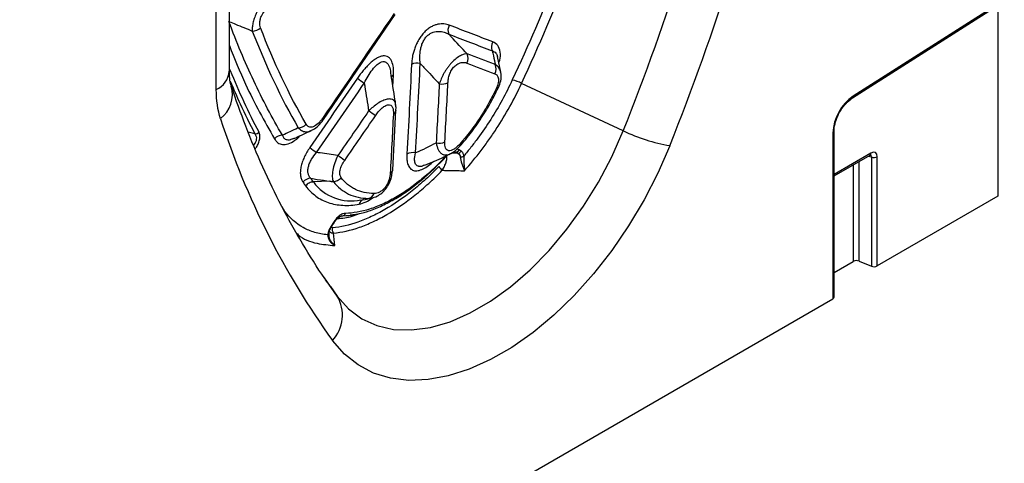
# Model space of a CAD drawing. Units: millimetres. Extents: x 3728 to 5120, y 3293 to 4066.
# Drawn here: x 5010 to 5120, y 3466 to 3516 of the extents above; entities that cross this region are included whole.
import ezdxf

# ---------------------------------------------------------------- set-up
doc = ezdxf.new("R2010")
doc.units = ezdxf.units.MM
doc.layers.add('3008521', color=7, linetype='Continuous')

# ---------------------------------------------------------------- blocks, each defined once
blk = doc.blocks.new('1260976_003_ISO_view')
for p, q in [((193.71, -82.47), (193.71, -68.34)), ((192.25, -84.51), (192.25, -70.38)), ((263.33, -85.45), (280.18, -74.7)), ((280.28, -74.48), (263.41, -85.24)), ((279.57, -75.09), (279.57, -96.41)), ((204.22, -87.86), (212.24, -76.12)), ((224.03, -82.58), (223.66, -80.82)), ((211.98, -84.19), (212.05, -82.88)), ((237.72, -89.12), (226.35, -83.82)), ((211.97, -93.46), (212.32, -86.86)), ((196.57, -89.47), (195.81, -89.26)), ((261.12, -89.35), (261.12, -107.88)), ((261.27, -107.68), (261.27, -89.14)), ((219.61, -91.38), (219.37, -91.25)), ((218.98, -91.5), (219.22, -91.63)), ((265.39, -91.61), (261.27, -93.98)), ((261.27, -94.15), (265.28, -91.84)), ((265.07, -91.96), (265.44, -92.04)), ((265.44, -92.04), (265.44, -104.24)), ((266.08, -104.2), (266.08, -92.01)), ((263.41, -92.92), (263.41, -103.71)), ((264.05, -103.67), (264.05, -92.55)), ((204.94, -94.75), (203.09, -94.83)), ((208.38, -96.85), (208.89, -96.78)), ((208.89, -96.77), (209.46, -96.64)), ((209.25, -96.66), (208.89, -96.75)), ((209.69, -96.59), (209.9, -96.54)), ((279.57, -96.41), (266.08, -104.2)), ((199.91, -98.11), (199.59, -97.61)), ((206.26, -98.62), (206.38, -98.6)), ((207.22, -98.51), (208.15, -98.38)), ((205.33, -99.35), (205.07, -99.78)), ((205.24, -99.95), (205.07, -99.92)), ((261.27, -104.94), (263.41, -103.71)), ((264.05, -103.67), (265.44, -104.24)), ((205.76, -107.58), (204.33, -105.55)), ((204.99, -106.5), (205.76, -107.58)), ((135.39, -180.47), (261.12, -107.88))]:
    blk.add_line(p, q)
at = {"flags": 128}
for points in [[(205.76, -107.58), (207.03, -109), (208.52, -110.1), (210.2, -110.87), (212.06, -111.29), (214.06, -111.36), (216.17, -111.07), (218.36, -110.44), (220.61, -109.46), (222.87, -108.15), (225.12, -106.54), (227.31, -104.64), (229.42, -102.49), (231.42, -100.12), (233.28, -97.55), (234.96, -94.84), (236.45, -92.01), (237.72, -89.12)], [(242.9, -90.78), (241.58, -93.83), (240.04, -96.82), (238.31, -99.72), (236.42, -102.49), (234.38, -105.09), (232.22, -107.5), (229.96, -109.69), (227.63, -111.63), (225.26, -113.3), (222.87, -114.67), (220.5, -115.74), (218.17, -116.49), (215.92, -116.91), (213.75, -117), (211.71, -116.75), (209.82, -116.17), (208.09, -115.27), (206.56, -114.05), (205.23, -112.53)], [(203.09, -94.83), (203.09, -94.83), (203.09, -94.83)]]:
    blk.add_lwpolyline(points, dxfattribs=at)
for centre, radius, start, end in [((-24.69, 15.63), 282.54, 338.2391, 346.3856), ((-26.12, 16.61), 289.67, 338.2391, 346.3856), ((196.3, -76.71), 1.26, 268.4152, 314.453), ((219.23, -77.87), 1.1, 149.8595, 204.46), ((224.09, -79.74), 1.1, 149.701, 204.5292), ((219.28, -80.99), 1.1, 329.7833, 24.5138), ((191.25, -82.25), 2.46, 293.7014, 354.9785), ((214.72, -83), 1.45, 77.8899, 117.1899), ((222.41, -82.18), 1.1, 329.6811, 24.5582), ((215.91, -73.14), 12.81, 232.0252, 236.1952), ((212.34, -83.42), 0.62, 118.0249, 149.9694), ((224.67, -86.79), 3.41, 60.4476, 79.0868), ((190.6, -85.04), 3.45, 308.0213, 15.3729), ((217.47, -82.46), 1.44, 257.8115, 297.184), ((266.41, -89.6), 5.29, 124.4666, 177.2658), ((263.19, -85.27), 0.226, 307.6977, 9.8655), ((202.06, -97.62), 12.92, 51.9479, 56.0873), ((211.81, -86.79), 0.522, 295.4014, 351.6053), ((277.68, -60.42), 89.25, 197.8396, 215.7255), ((203.9, -88.06), 0.381, 33.0176, 58.112), ((201.38, -87.59), 1.2, 270.7586, 318.7038), ((196.57, -88.86), 0.607, 270.0986, 317.6178), ((199.66, -90.8), 1.2, 90.8927, 138.9652), ((246.02, -72.1), 18.93, 244.012, 260.5327), ((261.02, -89.12), 0.245, 293.4655, 355.1819), ((210.83, -80.58), 13.21, 231.9875, 236.0418), ((217.12, -89.08), 1.43, 257.5511, 297.1657), ((218.93, -90.98), 0.518, 276.501, 329.1764), ((219.28, -90.74), 0.212, 342.3295, 41.2068), ((198.46, -102.8), 13.18, 51.9239, 55.9886), ((214.19, -92.98), 1.43, 77.4964, 117.1624), ((219.16, -91.12), 0.518, 276.4962, 329.166), ((219.53, -91.38), 0.66, 267.2326, 303.8574), ((265.14, -91.63), 0.245, 304.7789, 6.5333), ((265.73, -91.31), 0.782, 248.6939, 297.0888), ((211.49, -93.43), 0.482, 293.2671, 2.3135), ((218.3, -92.46), 1.34, 208.1258, 232.5426), ((202.84, -95.59), 1.17, 92.0325, 140.97), ((207.27, -91.74), 5.2, 216.4846, 282.5542), ((208.91, -97.49), 0.726, 107.3416, 165.7069), ((209.1, -95.85), 0.824, 280.4987, 340.4989), ((206.3, -98.2), 0.405, 280.6047, 341.0363), ((205.24, -99.51), 0.319, 236.0564, 250.2349), ((205.81, -100.16), 0.613, 159.9889, 218.4342), ((205.5, -99.11), 0.295, 235.6406, 250.956), ((204.63, -100.54), 0.191, 285.3745, 4.7661), ((263.77, -104.4), 0.782, 68.6939, 117.0888), ((265.73, -103.51), 0.782, 248.6939, 297.0888), ((202.17, -109.7), 4.17, 317.2038, 30.6066), ((261.02, -107.66), 0.245, 293.4621, 355.2177)]:
    blk.add_arc(centre, radius, start, end)
for centre, major_axis, ratio, start_param, end_param in [((265.01, -92.24), (0.387, 0.402), 0.50656, 5.637475, 6.586111), ((265.36, -92.45), (0.515, 0.893), 0.560226, 5.51279, 7.053428)]:
    blk.add_ellipse(centre, major_axis=major_axis, ratio=ratio, start_param=start_param, end_param=end_param)
for points in [[(226.35, -83.82), (228.3, -79.6), (230.13, -75.37), (231.83, -71.12)], [(230.32, -71.94), (228.75, -75.78), (227.09, -79.62), (225.32, -83.44)], [(212.12, -76.01), (209.46, -79.92), (206.78, -83.83), (204.1, -87.74)], [(196.27, -77.97), (197.76, -81.85), (199.47, -85.46), (201.4, -88.79)], [(202.29, -88.38), (200.37, -85.07), (198.67, -81.48), (197.19, -77.61)], [(223.41, -81.72), (222.37, -81.33), (221.33, -80.93), (220.29, -80.53)], [(197.02, -89.27), (195.87, -87.09), (194.81, -84.79), (193.84, -82.4)], [(214.06, -81.72), (213.9, -85.05), (213.73, -88.38), (213.54, -91.7)], [(214.5, -91.58), (214.69, -88.26), (214.87, -84.93), (215.03, -81.59)], [(220.24, -81.55), (221.28, -81.95), (222.32, -82.34), (223.36, -82.74)], [(192.72, -87.76), (192.41, -86.8), (192.25, -85.71), (192.25, -84.51)], [(217.16, -83.87), (217.05, -86.08), (216.94, -88.28), (216.81, -90.48)], [(217.78, -90.35), (217.9, -88.15), (218.02, -85.95), (218.13, -83.74)], [(209.27, -86.9), (208.12, -88.56), (206.98, -90.22), (205.83, -91.88)], [(206.59, -92.43), (207.73, -90.77), (208.88, -89.11), (210.02, -87.45)], [(212.03, -87.26), (211.92, -89.47), (211.8, -91.67), (211.68, -93.87)], [(216.81, -90.48), (216.06, -90.87), (215.29, -91.24), (214.5, -91.58)], [(219.22, -91.63), (219, -91.62), (218.79, -91.61), (218.58, -91.6)], [(201.94, -94.86), (202.03, -95), (202.13, -95.13), (202.23, -95.27)], [(205.33, -94.78), (205.33, -94.78), (205.33, -94.78), (205.33, -94.78)], [(204.91, -100.38), (205.02, -100.48), (205.17, -100.53), (205.33, -100.54)], [(205.49, -101.93), (205.43, -101.48), (205.37, -101.02), (205.33, -100.54)]]:
    blk.add_open_spline(points, degree=3)
for points, knots in [([(198.09, -74.11), (197.96, -74.22), (197.84, -74.35), (197.6, -74.62), (197.47, -74.78), (197.12, -75.26), (196.9, -75.63), (196.63, -76.19), (196.56, -76.38), (196.43, -76.74), (196.38, -76.92), (196.3, -77.26), (196.28, -77.42), (196.25, -77.72), (196.26, -77.85), (196.27, -77.97)], [0, 0, 0, 0, 0.125, 0.125, 0.25, 0.25, 0.5, 0.5, 0.625, 0.625, 0.75, 0.75, 0.875, 0.875, 1, 1, 1, 1]), ([(197.19, -77.61), (197.16, -77.53), (197.13, -77.43), (197.1, -77.22), (197.1, -77.11), (197.12, -76.87), (197.14, -76.74), (197.21, -76.48), (197.26, -76.35), (197.46, -75.96), (197.64, -75.72), (197.93, -75.43), (198.03, -75.34), (198.23, -75.18), (198.33, -75.11), (198.44, -75.05)], [0, 0, 0, 0, 0.125, 0.125, 0.25, 0.25, 0.375, 0.375, 0.5, 0.5, 0.75, 0.75, 0.875, 0.875, 1, 1, 1, 1]), ([(199.64, -89.61), (198.5, -87.68), (197.43, -85.66), (195.43, -81.42), (194.51, -79.21), (193.66, -76.91)], [0, 0, 0, 0, 0.5, 0.5, 1, 1, 1, 1]), ([(193.71, -76.93), (193.94, -77.02), (194.79, -77.37), (195.65, -77.72), (196.27, -77.97)], [0, 0, 0, 0, 0.27031, 1, 1, 1, 1]), ([(218.28, -77.32), (218.09, -77.25), (217.89, -77.2), (217.47, -77.16), (217.24, -77.17), (216.89, -77.24), (216.77, -77.28), (216.52, -77.37), (216.39, -77.43), (216.13, -77.57), (216, -77.66), (215.75, -77.85), (215.63, -77.97), (215.39, -78.21), (215.27, -78.35), (215.05, -78.63), (214.96, -78.78), (214.77, -79.09), (214.69, -79.25), (214.54, -79.57), (214.48, -79.73), (214.36, -80.06), (214.31, -80.22), (214.23, -80.53), (214.19, -80.68), (214.11, -81.14), (214.08, -81.43), (214.06, -81.72)], [0, 0, 0, 0, 0.125, 0.125, 0.25, 0.25, 0.3125, 0.3125, 0.375, 0.375, 0.4375, 0.4375, 0.5, 0.5, 0.5625, 0.5625, 0.625, 0.625, 0.6875, 0.6875, 0.75, 0.75, 0.8125, 0.8125, 0.875, 0.875, 1, 1, 1, 1]), ([(215.03, -81.59), (215, -81.35), (214.98, -81.1), (214.99, -80.59), (215.01, -80.33), (215.09, -79.92), (215.12, -79.78), (215.2, -79.51), (215.25, -79.37), (215.38, -79.1), (215.45, -78.97), (215.62, -78.72), (215.71, -78.61), (215.92, -78.42), (216.02, -78.33), (216.25, -78.2), (216.36, -78.14), (216.58, -78.07), (216.69, -78.04), (216.9, -78.01), (217.01, -78.01), (217.31, -78.01), (217.51, -78.05), (217.88, -78.16), (218.06, -78.24), (218.23, -78.33)], [0, 0, 0, 0, 0.125, 0.125, 0.25, 0.25, 0.3125, 0.3125, 0.375, 0.375, 0.4375, 0.4375, 0.5, 0.5, 0.5625, 0.5625, 0.625, 0.625, 0.6875, 0.6875, 0.75, 0.75, 0.875, 0.875, 1, 1, 1, 1]), ([(223.14, -79.18), (222.33, -78.87), (221.52, -78.56), (220.71, -78.25), (219.9, -77.94), (219.09, -77.63), (218.28, -77.32)], [0, 0, 0, 0, 0.004706572, 0.004706572, 0.004706572, 0.009413154, 0.009413154, 0.009413154, 0.009413154]), ([(220.29, -80.53), (219.69, -79.89), (219.09, -79.25), (218.49, -78.61), (218.4, -78.52), (218.32, -78.43), (218.23, -78.33)], [0.000882699, 0.000882699, 0.000882699, 0.000882699, 0.003644972, 0.003644972, 0.003644972, 0.004049073, 0.004049073, 0.004049073, 0.004049073]), ([(218.23, -78.33), (219.04, -78.64), (219.85, -78.95), (220.66, -79.26), (221.47, -79.57), (222.28, -79.88), (223.09, -80.19)], [0, 0, 0, 0, 0.00470731, 0.00470731, 0.00470731, 0.009414609, 0.009414609, 0.009414609, 0.009414609]), ([(223.82, -81.56), (223.85, -81.45), (224, -81.01), (224, -80.27), (223.75, -79.52), (223.34, -79.29), (223.14, -79.18)], [0, 0, 0, 0, 0.088649, 0.371447, 0.686514, 1, 1, 1, 1]), ([(193.71, -79.58), (194.29, -81.05), (195.78, -84.78), (197.63, -88.04), (198.75, -90.02)], [0, 0, 0, 0, 0.393418, 1, 1, 1, 1]), ([(223.09, -80.19), (223.11, -80.28), (223.13, -80.37), (223.14, -80.46), (223.22, -80.81), (223.3, -81.17), (223.37, -81.53), (223.39, -81.6), (223.4, -81.66), (223.41, -81.72)], [0.000674842, 0.000674842, 0.000674842, 0.000674842, 0.001085578, 0.001085578, 0.001085578, 0.002778596, 0.002778596, 0.002778596, 0.003081988, 0.003081988, 0.003081988, 0.003081988]), ([(223.09, -80.19), (223.23, -80.25), (223.48, -80.35), (223.63, -80.65), (223.66, -80.82), (223.66, -80.82)], [0, 0, 0, 0, 0.565377, 0.994819, 1, 1, 1, 1]), ([(212.05, -82.88), (212.06, -82.59), (212.06, -82.32), (212, -81.81), (211.94, -81.57), (211.81, -81.27), (211.75, -81.18), (211.63, -81.01), (211.55, -80.94), (211.39, -80.83), (211.3, -80.79), (211.09, -80.75), (210.99, -80.75), (210.76, -80.77), (210.63, -80.81), (210.38, -80.9), (210.26, -80.96), (210, -81.12), (209.87, -81.21), (209.62, -81.4), (209.5, -81.51), (209.25, -81.74), (209.13, -81.87), (208.89, -82.12), (208.78, -82.25), (208.44, -82.66), (208.23, -82.94), (208.03, -83.24)], [0, 0, 0, 0, 0.125, 0.125, 0.25, 0.25, 0.3125, 0.3125, 0.375, 0.375, 0.4375, 0.4375, 0.5, 0.5, 0.5625, 0.5625, 0.625, 0.625, 0.6875, 0.6875, 0.75, 0.75, 0.8125, 0.8125, 0.875, 0.875, 1, 1, 1, 1]), ([(208.78, -83.78), (209.06, -83.26), (209.48, -82.49), (210.18, -81.71), (210.65, -81.41), (210.95, -81.37), (211.2, -81.44), (211.47, -81.67), (211.67, -82.1), (211.7, -82.48), (211.71, -82.6)], [0, 0, 0, 0, 0.292411, 0.437472, 0.554091, 0.638538, 0.668463, 0.773629, 0.933382, 1, 1, 1, 1]), ([(220.29, -80.53), (220.18, -80.52), (220.07, -80.53), (219.81, -80.6), (219.67, -80.65), (219.37, -80.81), (219.21, -80.91), (218.88, -81.17), (218.72, -81.33), (218.47, -81.59), (218.39, -81.68), (218.23, -81.87), (218.16, -81.97), (218.01, -82.17), (217.94, -82.27), (217.8, -82.48), (217.74, -82.58), (217.62, -82.79), (217.57, -82.9), (217.47, -83.1), (217.42, -83.2), (217.29, -83.5), (217.22, -83.69), (217.16, -83.87)], [0, 0, 0, 0, 0.125, 0.125, 0.25, 0.25, 0.375, 0.375, 0.5, 0.5, 0.5625, 0.5625, 0.625, 0.625, 0.6875, 0.6875, 0.75, 0.75, 0.8125, 0.8125, 0.875, 0.875, 1, 1, 1, 1]), ([(193.84, -82.4), (193.82, -82.35), (193.79, -82.27), (193.73, -82.23), (193.71, -82.21)], [0, 0, 0, 0, 0.624093, 1, 1, 1, 1]), ([(193.94, -84.12), (193.92, -84.07), (193.85, -83.89), (193.73, -83.33), (193.72, -82.73), (193.72, -82.46)], [0, 0, 0, 0, 0.1506036, 0.6243238, 1, 1, 1, 1]), ([(215.03, -81.59), (215.17, -81.74), (215.31, -81.89), (215.45, -82.04), (216.02, -82.65), (216.59, -83.26), (217.16, -83.87)], [0.000821106, 0.000821106, 0.000821106, 0.000821106, 0.001464639, 0.001464639, 0.001464639, 0.004103154, 0.004103154, 0.004103154, 0.004103154]), ([(218.13, -83.74), (218.13, -83.6), (218.15, -83.45), (218.21, -83.15), (218.25, -82.99), (218.34, -82.75), (218.37, -82.67), (218.44, -82.51), (218.49, -82.43), (218.58, -82.28), (218.63, -82.2), (218.73, -82.06), (218.79, -81.99), (218.97, -81.81), (219.1, -81.71), (219.36, -81.57), (219.48, -81.52), (219.72, -81.47), (219.83, -81.47), (220.05, -81.49), (220.15, -81.51), (220.24, -81.55)], [0, 0, 0, 0, 0.125, 0.125, 0.25, 0.25, 0.3125, 0.3125, 0.375, 0.375, 0.4375, 0.4375, 0.5, 0.5, 0.625, 0.625, 0.75, 0.75, 0.875, 0.875, 1, 1, 1, 1]), ([(224.02, -82.6), (223.97, -82.42), (223.88, -82.04), (223.58, -81.84), (223.41, -81.72)], [0, 0, 0, 0, 0.4582759, 1, 1, 1, 1]), ([(193.81, -83.57), (194.17, -84.42), (195.04, -86.46), (196, -88.36), (196.57, -89.47)], [0, 0, 0, 0, 0.417658, 1, 1, 1, 1]), ([(208.03, -83.24), (207.14, -84.53), (206.25, -85.82), (205.36, -87.11), (204.48, -88.4), (203.59, -89.69), (202.7, -90.98)], [0, 0, 0, 0, 0.004706499, 0.004706499, 0.004706499, 0.009413008, 0.009413008, 0.009413008, 0.009413008]), ([(212.3, -86.21), (212.28, -86.06), (212.09, -84.85), (211.9, -83.65), (211.73, -82.59)], [0, 0, 0, 0, 0.1244152, 1, 1, 1, 1]), ([(225.32, -83.44), (224.61, -84.96), (223.81, -86.42), (222.45, -88.55), (221.97, -89.25), (221.22, -90.28), (220.96, -90.62), (220.44, -91.28), (220.17, -91.61), (219.9, -91.93)], [0, 0, 0, 0, 0.5, 0.5, 0.75, 0.75, 0.875, 0.875, 1, 1, 1, 1]), ([(223.36, -82.74), (223.47, -82.78), (223.56, -82.85), (223.7, -83.03), (223.75, -83.15), (223.79, -83.44), (223.78, -83.6), (223.71, -83.95), (223.65, -84.13), (223.57, -84.32)], [0, 0, 0, 0, 0.25, 0.25, 0.5, 0.5, 0.75, 0.75, 1, 1, 1, 1]), ([(223.77, -84.27), (223.86, -84.03), (224.06, -83.52), (224.13, -82.94), (224.03, -82.65), (224.01, -82.6)], [0, 0, 0, 0, 0.439738, 0.899774, 1, 1, 1, 1]), ([(205.17, -106.75), (204.9, -106.37), (203.75, -104.76), (201.84, -101.74), (199.52, -97.6), (197.42, -93.22), (195.54, -88.75), (194.45, -85.64), (193.93, -84.14)], [0, 0, 0, 0, 0.058487, 0.25041, 0.441838, 0.632699, 0.82307, 1, 1, 1, 1]), ([(203.45, -91.53), (204.34, -90.24), (205.23, -88.95), (206.12, -87.66), (207.01, -86.37), (207.9, -85.08), (208.78, -83.78)], [0, 0, 0, 0, 0.004707237, 0.004707237, 0.004707237, 0.009414464, 0.009414464, 0.009414464, 0.009414464]), ([(208.78, -83.78), (208.8, -83.92), (208.82, -84.05), (208.84, -84.18), (208.99, -85.09), (209.13, -85.99), (209.27, -86.9)], [0.000881315, 0.000881315, 0.000881315, 0.000881315, 0.001285383, 0.001285383, 0.001285383, 0.004047689, 0.004047689, 0.004047689, 0.004047689]), ([(223.57, -84.32), (223.31, -84.88), (223.02, -85.44), (222.55, -86.27), (222.39, -86.55), (222.06, -87.09), (221.89, -87.36), (221.03, -88.68), (220.27, -89.67), (219.44, -90.6)], [0, 0, 0, 0, 0.25, 0.25, 0.375, 0.375, 0.5, 0.5, 1, 1, 1, 1]), ([(219.48, -90.8), (219.52, -90.76), (220.03, -90.2), (220.97, -89.01), (222.22, -87.19), (223.14, -85.59), (223.6, -84.6), (223.76, -84.28)], [0, 0, 0, 0, 0.020117, 0.298065, 0.577464, 0.859556, 1, 1, 1, 1]), ([(219.97, -93.58), (220.61, -92.85), (221.23, -92.1), (222.12, -90.93), (222.42, -90.53), (222.99, -89.73), (223.26, -89.32), (224.6, -87.28), (225.54, -85.58), (226.35, -83.82)], [0, 0, 0, 0, 0.25, 0.25, 0.375, 0.375, 0.5, 0.5, 1, 1, 1, 1]), ([(223.76, -84.28), (223.75, -84.29), (223.73, -84.32), (223.64, -84.32), (223.58, -84.32), (223.57, -84.32)], [0, 0, 0, 0, 0.403741, 0.93757, 1, 1, 1, 1]), ([(212.27, -86.21), (212.27, -86.15), (212.27, -85.93), (212.09, -85.71), (211.77, -85.55), (211.36, -85.56), (210.84, -85.74), (210.12, -86.14), (209.6, -86.6), (209.27, -86.9)], [0, 0, 0, 0, 0.05718, 0.217363, 0.335109, 0.468726, 0.598782, 0.744019, 1, 1, 1, 1]), ([(261.27, -89.14), (261.27, -89.01), (261.29, -88.63), (261.47, -87.91), (261.86, -87.03), (262.41, -86.24), (262.93, -85.72), (263.24, -85.51), (263.33, -85.45)], [0, 0, 0, 0, 0.103347, 0.30449, 0.507884, 0.712275, 0.915649, 1, 1, 1, 1]), ([(210.02, -87.45), (210.12, -87.3), (210.23, -87.15), (210.45, -86.88), (210.57, -86.76), (210.82, -86.52), (210.95, -86.42), (211.14, -86.31), (211.2, -86.28), (211.33, -86.23), (211.39, -86.21), (211.56, -86.19), (211.66, -86.22), (211.83, -86.32), (211.89, -86.41), (211.98, -86.61), (212.01, -86.73), (212.04, -86.98), (212.04, -87.12), (212.03, -87.26)], [0, 0, 0, 0, 0.125, 0.125, 0.25, 0.25, 0.375, 0.375, 0.4375, 0.4375, 0.5, 0.5, 0.625, 0.625, 0.75, 0.75, 0.875, 0.875, 1, 1, 1, 1]), ([(212.3, -86.86), (212.32, -86.78), (212.35, -86.56), (212.31, -86.35), (212.28, -86.23)], [0, 0, 0, 0, 0.410948, 1, 1, 1, 1]), ([(204.1, -87.74), (204.03, -87.85), (203.95, -87.95), (203.79, -88.14), (203.7, -88.23), (203.44, -88.48), (203.25, -88.6), (202.98, -88.7), (202.9, -88.71), (202.74, -88.71), (202.66, -88.7), (202.47, -88.62), (202.36, -88.51), (202.29, -88.38)], [0, 0, 0, 0, 0.125, 0.125, 0.25, 0.25, 0.5, 0.5, 0.625, 0.625, 0.75, 0.75, 1, 1, 1, 1]), ([(202.9, -89.05), (202.95, -89.03), (203.23, -88.93), (203.66, -88.54), (204.04, -88.13), (204.2, -87.87), (204.22, -87.85)], [0, 0, 0, 0, 0.099396, 0.514533, 0.967574, 1, 1, 1, 1]), ([(201.4, -88.79), (201.38, -88.8), (201.35, -88.81), (201.33, -88.82), (200.76, -89.08), (200.2, -89.35), (199.64, -89.61)], [0.000677147, 0.000677147, 0.000677147, 0.000677147, 0.000792098, 0.000792098, 0.000792098, 0.003560287, 0.003560287, 0.003560287, 0.003560287]), ([(200.8, -90.03), (200.9, -89.98), (201.6, -89.67), (202.29, -89.35), (202.88, -89.08)], [0, 0, 0, 0, 0.154554, 1, 1, 1, 1]), ([(201.4, -88.79), (201.49, -88.87), (201.69, -89.07), (202.08, -89.23), (202.51, -89.24), (202.79, -89.1), (202.9, -89.05)], [0, 0, 0, 0, 0.221466, 0.517337, 0.806413, 1, 1, 1, 1]), ([(196.57, -89.47), (196.62, -89.56), (196.72, -89.72), (196.73, -89.97), (196.7, -90.21), (196.64, -90.37), (196.53, -90.56), (196.47, -90.64), (196.41, -90.71)], [0, 0, 0, 0, 0.295395, 0.506782, 0.580515, 0.812674, 0.826544, 1, 1, 1, 1]), ([(196.58, -91.12), (196.61, -91.09), (196.74, -90.94), (196.93, -90.6), (197.11, -90.11), (197.15, -89.63), (197.06, -89.39), (197.02, -89.27)], [0, 0, 0, 0, 0.050514, 0.262252, 0.488094, 0.744881, 1, 1, 1, 1]), ([(198.75, -90.02), (198.84, -90.14), (199.04, -90.42), (199.48, -90.66), (200.11, -90.68), (200.84, -90.34), (201.37, -89.95), (201.6, -89.67), (201.6, -89.66)], [0, 0, 0, 0, 0.15542, 0.363605, 0.55997, 0.777816, 0.994677, 1, 1, 1, 1]), ([(200.79, -90.01), (200.72, -90.05), (200.62, -90.1), (200.37, -90.16), (200.05, -90.15), (199.78, -89.93), (199.68, -89.7), (199.64, -89.61)], [0, 0, 0, 0, 0.108239, 0.164294, 0.446684, 0.758651, 1, 1, 1, 1]), ([(202.7, -90.98), (202.46, -91.33), (202.25, -91.69), (201.99, -92.24), (201.92, -92.43), (201.79, -92.8), (201.74, -92.98), (201.67, -93.34), (201.65, -93.51), (201.63, -93.84), (201.64, -93.99), (201.68, -94.28), (201.71, -94.41), (201.81, -94.66), (201.87, -94.76), (201.94, -94.86)], [0, 0, 0, 0, 0.25, 0.25, 0.375, 0.375, 0.5, 0.5, 0.625, 0.625, 0.75, 0.75, 0.875, 0.875, 1, 1, 1, 1]), ([(216.81, -90.48), (216.84, -90.61), (216.92, -91), (217.15, -91.44), (217.49, -91.75), (217.87, -91.84), (218.19, -91.8), (218.37, -91.69), (218.4, -91.66)], [0, 0, 0, 0, 0.1421636, 0.4013067, 0.5805387, 0.7682434, 0.9549491, 1, 1, 1, 1]), ([(219.44, -90.6), (219.34, -90.71), (219.24, -90.82), (219.03, -91), (218.92, -91.09), (218.7, -91.23), (218.6, -91.28), (218.39, -91.35), (218.29, -91.35), (218.12, -91.32), (218.04, -91.28), (217.93, -91.17), (217.88, -91.09), (217.78, -90.82), (217.76, -90.6), (217.78, -90.35)], [0, 0, 0, 0, 0.125, 0.125, 0.25, 0.25, 0.375, 0.375, 0.5, 0.5, 0.625, 0.625, 0.75, 0.75, 1, 1, 1, 1]), ([(218.44, -91.66), (218.62, -91.55), (219, -91.33), (219.31, -90.98), (219.48, -90.8)], [0, 0, 0, 0, 0.479952, 1, 1, 1, 1]), ([(219.37, -91.25), (219.3, -91.21), (219.22, -91.16), (219.11, -91.18), (219.09, -91.18)], [0, 0, 0, 0, 0.838403, 1, 1, 1, 1]), ([(202.8, -94.43), (202.73, -94.36), (202.67, -94.27), (202.58, -94.09), (202.54, -93.99), (202.49, -93.76), (202.48, -93.64), (202.49, -93.39), (202.51, -93.26), (202.58, -92.99), (202.62, -92.85), (202.74, -92.57), (202.81, -92.43), (203.05, -92.03), (203.24, -91.77), (203.45, -91.53)], [0, 0, 0, 0, 0.125, 0.125, 0.25, 0.25, 0.375, 0.375, 0.5, 0.5, 0.625, 0.625, 0.75, 0.75, 1, 1, 1, 1]), ([(205.83, -91.88), (205.17, -91.78), (204.51, -91.69), (203.86, -91.59), (203.72, -91.57), (203.59, -91.55), (203.45, -91.53)], [0.00067609, 0.00067609, 0.00067609, 0.00067609, 0.00267248, 0.00267248, 0.00267248, 0.003083153, 0.003083153, 0.003083153, 0.003083153]), ([(205.83, -91.88), (205.69, -92.15), (205.57, -92.43), (205.38, -92.99), (205.31, -93.26), (205.21, -93.79), (205.2, -94.03), (205.22, -94.46), (205.26, -94.64), (205.33, -94.78)], [0, 0, 0, 0, 0.25, 0.25, 0.5, 0.5, 0.75, 0.75, 1, 1, 1, 1]), ([(206.38, -98.6), (207.25, -98.59), (208.17, -98.42), (209.61, -97.97), (210.1, -97.78), (211.1, -97.33), (211.6, -97.07), (212.6, -96.49), (213.1, -96.17), (213.85, -95.65), (214.1, -95.46), (214.6, -95.08), (214.85, -94.88), (216.1, -93.85), (217.07, -92.92), (218.01, -91.89)], [0, 0, 0, 0, 0.25, 0.25, 0.375, 0.375, 0.5, 0.5, 0.625, 0.625, 0.6875, 0.6875, 0.75, 0.75, 1, 1, 1, 1]), ([(218.05, -91.77), (217.13, -92.78), (216.19, -93.69), (214.97, -94.7), (214.72, -94.89), (214.23, -95.27), (213.99, -95.45), (213.25, -95.96), (212.76, -96.28), (211.78, -96.84), (211.3, -97.09), (210.32, -97.53), (209.84, -97.71), (208.44, -98.16), (207.54, -98.32), (206.68, -98.34)], [0, 0, 0, 0, 0.25, 0.25, 0.3125, 0.3125, 0.375, 0.375, 0.5, 0.5, 0.625, 0.625, 0.75, 0.75, 1, 1, 1, 1]), ([(213.54, -91.7), (213.52, -91.93), (213.52, -92.14), (213.56, -92.54), (213.6, -92.72), (213.69, -92.97), (213.73, -93.05), (213.81, -93.19), (213.86, -93.25), (214.02, -93.42), (214.14, -93.5), (214.44, -93.59), (214.61, -93.6), (214.88, -93.55), (214.98, -93.52), (215.17, -93.46), (215.27, -93.42), (215.56, -93.27), (215.76, -93.14), (216.16, -92.85), (216.35, -92.68), (216.54, -92.5)], [0, 0, 0, 0, 0.125, 0.125, 0.25, 0.25, 0.3125, 0.3125, 0.375, 0.375, 0.5, 0.5, 0.625, 0.625, 0.6875, 0.6875, 0.75, 0.75, 0.875, 0.875, 1, 1, 1, 1]), ([(215.53, -92.95), (215.45, -92.99), (215.2, -93.11), (214.96, -93.11), (214.69, -93.04), (214.48, -92.85), (214.36, -92.34), (214.45, -91.87), (214.5, -91.58)], [0, 0, 0, 0, 0.085857, 0.255216, 0.298992, 0.488097, 0.692653, 1, 1, 1, 1]), ([(215.53, -92.95), (216.26, -92.66), (217.24, -92.27), (218.16, -91.79), (218.4, -91.66)], [0, 0, 0, 0, 0.7411638, 1, 1, 1, 1]), ([(217.49, -93.53), (217.58, -93.37), (217.69, -93.19), (217.84, -92.85), (217.96, -92.52), (218.02, -92.14), (218.02, -91.91), (218, -91.83), (218, -91.83)], [0, 0, 0, 0, 0.276759, 0.339105, 0.562779, 0.79664, 0.998384, 1, 1, 1, 1]), ([(218.58, -91.6), (218.64, -91.59), (218.71, -91.57), (218.78, -91.55), (218.85, -91.53), (218.91, -91.52), (218.98, -91.5)], [0.0009929797, 0.0009929797, 0.0009929797, 0.0009929797, 0.0013052273, 0.0013052273, 0.0013052273, 0.0016282356, 0.0016282356, 0.0016282356, 0.0016282356]), ([(219.22, -91.63), (219.3, -91.67), (219.36, -91.72), (219.47, -91.86), (219.5, -91.94), (219.5, -92.04)], [0, 0, 0, 0, 0.5, 0.5, 1, 1, 1, 1]), ([(219.5, -92.04), (219.52, -92.25), (219.59, -92.52), (219.72, -92.92), (219.77, -93.05), (219.87, -93.32), (219.92, -93.45), (219.97, -93.58)], [0, 0, 0, 0, 0.5, 0.5, 0.75, 0.75, 1, 1, 1, 1]), ([(219.9, -91.93), (219.89, -91.8), (219.86, -91.69), (219.76, -91.5), (219.69, -91.43), (219.61, -91.38)], [0, 0, 0, 0, 0.5, 0.5, 1, 1, 1, 1]), ([(219.9, -91.93), (219.88, -92.17), (219.89, -92.45), (219.92, -92.87), (219.93, -93.02), (219.95, -93.3), (219.96, -93.44), (219.97, -93.58)], [0, 0, 0, 0, 0.5, 0.5, 0.75, 0.75, 1, 1, 1, 1]), ([(265.28, -91.84), (265.31, -91.82), (265.35, -91.8), (265.35, -91.81), (265.34, -91.81)], [0, 0, 0, 0, 0.589556, 1, 1, 1, 1]), ([(217.12, -93.09), (216.63, -93.59), (216.14, -94.07), (215.14, -94.99), (214.64, -95.42), (213.12, -96.62), (212.1, -97.32), (210.57, -98.21), (210.06, -98.47), (209.05, -98.94), (208.56, -99.14), (207.1, -99.65), (206.15, -99.87), (205.24, -99.95)], [0, 0, 0, 0, 0.125, 0.125, 0.25, 0.25, 0.5, 0.5, 0.625, 0.625, 0.75, 0.75, 1, 1, 1, 1]), ([(206.19, -94.35), (206.12, -94.25), (206.08, -94.13), (206.04, -93.84), (206.05, -93.67), (206.13, -93.32), (206.19, -93.14), (206.36, -92.77), (206.47, -92.6), (206.59, -92.43)], [0, 0, 0, 0, 0.25, 0.25, 0.5, 0.5, 0.75, 0.75, 1, 1, 1, 1]), ([(202.8, -94.43), (203.04, -94.47), (203.29, -94.5), (203.53, -94.54), (204, -94.61), (204.47, -94.68), (204.94, -94.75), (204.94, -94.75), (204.94, -94.75), (204.94, -94.75)], [0.000593327, 0.000593327, 0.000593327, 0.000593327, 0.001337638, 0.001337638, 0.001337638, 0.002758724, 0.002758724, 0.002758724, 0.002758784, 0.002758784, 0.002758784, 0.002758784]), ([(203.09, -94.83), (203.09, -94.83), (203.09, -94.83), (203.09, -94.83), (203.09, -94.83), (203.08, -94.82), (203.08, -94.81), (202.98, -94.68), (202.89, -94.56), (202.8, -94.43)], [-0.00000006, -0.00000006, -0.00000006, -0.00000006, 0, 0, 0, 0.0000484123, 0.0000484123, 0.0000484123, 0.0008817752, 0.0008817752, 0.0008817752, 0.0008817752]), ([(205.33, -100.54), (206.27, -100.46), (207.23, -100.24), (208.73, -99.72), (209.24, -99.51), (210.01, -99.15), (210.27, -99.02), (210.79, -98.75), (211.05, -98.61), (212.36, -97.85), (213.4, -97.14), (214.95, -95.9), (215.46, -95.46), (216.49, -94.53), (216.99, -94.04), (217.49, -93.53)], [0, 0, 0, 0, 0.25, 0.25, 0.375, 0.375, 0.4375, 0.4375, 0.5, 0.5, 0.75, 0.75, 0.875, 0.875, 1, 1, 1, 1]), ([(205.33, -94.78), (205.41, -94.78), (205.49, -94.77), (205.65, -94.73), (205.73, -94.7), (205.95, -94.59), (206.09, -94.48), (206.19, -94.35)], [0, 0, 0, 0, 0.25, 0.25, 0.5, 0.5, 1, 1, 1, 1]), ([(209.88, -96.12), (209.1, -96.11), (208.41, -95.96), (207.64, -95.59), (207.49, -95.51), (207.19, -95.32), (207.05, -95.22), (206.65, -94.89), (206.41, -94.64), (206.19, -94.35)], [0, 0, 0, 0, 0.5, 0.5, 0.625, 0.625, 0.75, 0.75, 1, 1, 1, 1]), ([(209.25, -96.66), (209.35, -96.65), (209.67, -96.63), (210.19, -96.46), (210.75, -96.08), (211.21, -95.6), (211.58, -94.98), (211.84, -94.32), (211.88, -93.88), (211.89, -93.68)], [0, 0, 0, 0, 0.085651, 0.274308, 0.410671, 0.556674, 0.700985, 0.865128, 1, 1, 1, 1]), ([(211.68, -93.87), (211.67, -93.99), (211.66, -94.12), (211.61, -94.37), (211.58, -94.51), (211.49, -94.78), (211.43, -94.91), (211.29, -95.18), (211.2, -95.31), (211.02, -95.55), (210.91, -95.66), (210.7, -95.84), (210.59, -95.91), (210.27, -96.08), (210.06, -96.12), (209.88, -96.12)], [0, 0, 0, 0, 0.125, 0.125, 0.25, 0.25, 0.375, 0.375, 0.5, 0.5, 0.625, 0.625, 0.75, 0.75, 1, 1, 1, 1]), ([(217.49, -93.53), (217.66, -93.53), (217.83, -93.53), (218.01, -93.54), (218.34, -93.55), (218.68, -93.55), (219.02, -93.56), (219.07, -93.56), (219.12, -93.56), (219.18, -93.56), (219.44, -93.57), (219.7, -93.57), (219.97, -93.58)], [0.000486306, 0.000486306, 0.000486306, 0.000486306, 0.001006097, 0.001006097, 0.001006097, 0.002019488, 0.002019488, 0.002019488, 0.002181351, 0.002181351, 0.002181351, 0.002971322, 0.002971322, 0.002971322, 0.002971322]), ([(203.09, -94.83), (203.02, -94.83), (202.94, -94.85), (202.78, -94.89), (202.7, -94.91), (202.55, -94.99), (202.48, -95.04), (202.34, -95.14), (202.28, -95.2), (202.23, -95.27)], [0, 0, 0, 0, 0.25, 0.25, 0.5, 0.5, 0.75, 0.75, 1, 1, 1, 1]), ([(202.23, -95.27), (202.4, -95.49), (202.58, -95.7), (202.95, -96.08), (203.15, -96.25), (203.78, -96.71), (204.25, -96.96), (205.01, -97.22), (205.28, -97.29), (205.82, -97.39), (206.1, -97.42), (206.96, -97.47), (207.57, -97.43), (208.21, -97.31)], [0, 0, 0, 0, 0.125, 0.125, 0.25, 0.25, 0.5, 0.5, 0.625, 0.625, 0.75, 0.75, 1, 1, 1, 1]), ([(204.94, -94.75), (204.95, -94.75), (204.95, -94.75), (204.97, -94.75), (204.98, -94.75), (205, -94.75), (205.02, -94.75), (205.07, -94.76), (205.1, -94.76), (205.2, -94.77), (205.26, -94.78), (205.33, -94.78)], [0, 0, 0, 0, 0.0625, 0.0625, 0.125, 0.125, 0.25, 0.25, 0.5, 0.5, 1, 1, 1, 1]), ([(205.33, -94.78), (205.56, -95.09), (205.82, -95.35), (206.25, -95.7), (206.4, -95.81), (206.71, -96.01), (206.87, -96.1), (207.69, -96.49), (208.43, -96.65), (209.25, -96.66)], [0, 0, 0, 0, 0.25, 0.25, 0.375, 0.375, 0.5, 0.5, 1, 1, 1, 1]), ([(208.21, -97.31), (208.46, -97.24), (208.92, -97.11), (209.45, -96.82), (209.68, -96.6), (209.69, -96.59)], [0, 0, 0, 0, 0.530611, 0.977855, 1, 1, 1, 1]), ([(204.68, -100.72), (204.43, -100.7), (204.18, -100.67), (203.71, -100.58), (203.47, -100.53), (202.79, -100.33), (202.37, -100.15), (201.17, -99.49), (200.48, -98.89), (199.91, -98.11)], [0, 0, 0, 0, 0.125, 0.125, 0.25, 0.25, 0.5, 0.5, 1, 1, 1, 1]), ([(206.68, -98.34), (206.58, -98.34), (206.47, -98.36), (206.23, -98.45), (206.11, -98.52), (205.87, -98.71), (205.75, -98.82), (205.53, -99.07), (205.43, -99.21), (205.33, -99.35)], [0, 0, 0, 0, 0.25, 0.25, 0.5, 0.5, 0.75, 0.75, 1, 1, 1, 1]), ([(205.41, -99.39), (205.43, -99.35), (205.52, -99.2), (205.72, -98.96), (205.98, -98.74), (206.18, -98.63), (206.24, -98.62), (206.26, -98.62)], [0, 0, 0, 0, 0.082553, 0.374115, 0.621114, 0.874245, 1, 1, 1, 1]), ([(205.78, -98.92), (206.32, -98.87), (207.11, -98.81), (207.98, -98.46), (208.26, -98.35)], [0, 0, 0, 0, 0.679168, 1, 1, 1, 1]), ([(205.07, -99.78), (204.97, -99.93), (204.88, -100.09), (204.75, -100.41), (204.7, -100.57), (204.68, -100.72)], [0, 0, 0, 0, 0.5, 0.5, 1, 1, 1, 1]), ([(204.82, -100.57), (204.83, -100.54), (204.84, -100.42), (204.94, -100.15), (205.07, -99.93), (205.14, -99.81)], [0, 0, 0, 0, 0.149864, 0.547752, 1, 1, 1, 1]), ([(205.14, -99.81), (205.2, -99.71), (205.29, -99.57), (205.38, -99.43), (205.4, -99.39)], [0, 0, 0, 0, 0.699999, 1, 1, 1, 1]), ([(201.21, -100.53), (201.28, -100.6), (201.89, -101.21), (203.32, -101.74), (204.82, -101.87), (205.49, -101.93)], [0, 0, 0, 0, 0.059671, 0.577338, 1, 1, 1, 1]), ([(204.68, -100.72), (204.67, -100.95), (204.76, -101.18), (204.97, -101.5), (205.06, -101.6), (205.26, -101.78), (205.37, -101.86), (205.49, -101.93)], [0, 0, 0, 0, 0.5, 0.5, 0.75, 0.75, 1, 1, 1, 1]), ([(204.82, -100.52), (204.78, -100.76), (204.83, -101.03), (205.01, -101.41), (205.09, -101.53), (205.27, -101.74), (205.38, -101.85), (205.49, -101.93)], [0, 0, 0, 0, 0.5, 0.5, 0.75, 0.75, 1, 1, 1, 1])]:
    blk.add_open_spline(points, degree=3, knots=knots)

msp = doc.modelspace()

# ---------------------------------------------------------------- block references
at = {"layer": '3008521'}
msp.add_blockref('1260976_003_ISO_view', (4839.41, 3592.75), dxfattribs=at)

doc.saveas('drawing.dxf')
